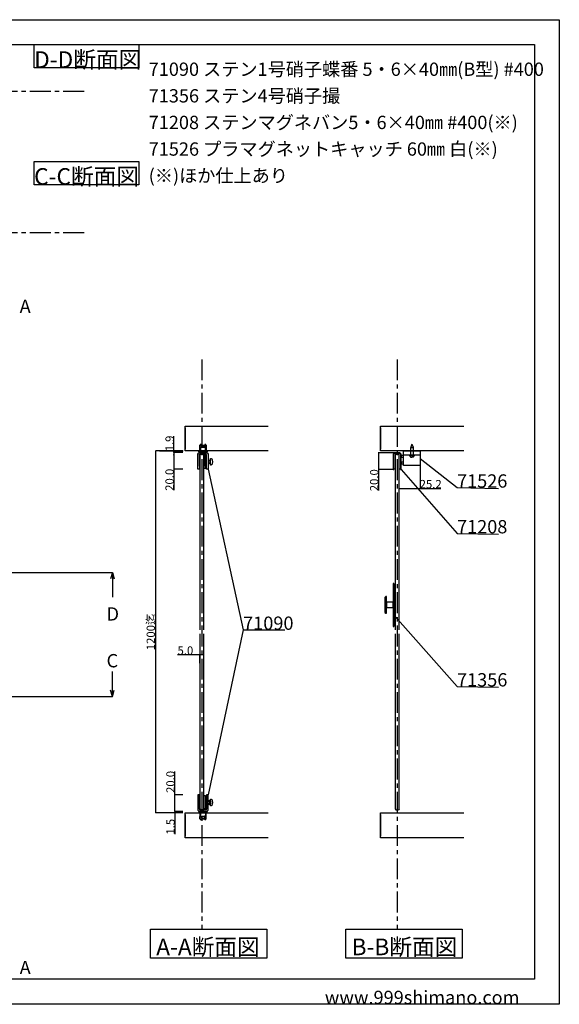
# Model space of a CAD drawing. Extents: x 0 to 1680, y -2 to 1186.
# Drawn here: x 1031 to 1680, y 2 to 1186 of the extents above; entities that cross this region are included whole.
import ezdxf

# ---------------------------------------------------------------- set-up
doc = ezdxf.new("R2010")
doc.units = 0
doc.header["$LTSCALE"] = 4
doc.header["$MEASUREMENT"] = 0
for name, pattern in [('CENTER1', [10, 6.25, -1.25, 1.25, -1.25]), ('DOT', [2.5, 0.625, -1.875]), ('VECTORWORKS_DASH_01', [2.116538, 1.058075, -1.058463]), ('VECTORWORKS_DASH_02', [3.527692, 2.469229, -1.058463])]:
    doc.linetypes.add(name, pattern=pattern)
doc.layers.get('Defpoints').update_dxf_attribs({"linetype": 'CONTINUOUS'})
for name, color, linetype in [('_0-0_', 7, 'CONTINUOUS'), ('_0-1_', 7, 'CONTINUOUS'), ('_0-2_', 7, 'CONTINUOUS'), ('_0-3_', 7, 'CONTINUOUS'), ('_0-4_', 7, 'CONTINUOUS')]:
    doc.layers.add(name, color=color, linetype=linetype)
doc.dimstyles.get("Standard").update_dxf_attribs({"dimtxt": 10, "dimasz": 0.18, "dimexe": 0.18, "dimexo": 0.0625, "dimgap": 0.09, "dimtad": 1, "dimdec": 1, "dimzin": 0, "dimdsep": 46, "dimtxsty": 'STANDARD', "dimcen": 0.09, "dimadec": 0, "dimazin": 0, "dimtfac": 1, "dimtdec": 1, "dimtofl": 0, "dimtmove": 0, "dimatfit": 3, "dimfxl": 1, "dimtolj": 1, "dimtzin": 0, "dimarcsym": 0})

# ---------------------------------------------------------------- blocks, each defined once
blk = doc.blocks.new('*D58')
at = {"layer": '_0-4_', "color": 0, "linetype": 'Continuous', "lineweight": -2}
for p, q in [((1217.5, 253.5), (1217.5, 281.7)), ((1227.4, 253.5), (1217.3, 253.5)), ((1217.5, 233.7), (1217.5, 253.3)), ((1227.4, 233.5), (1217.3, 233.5))]:
    blk.add_line(p, q, dxfattribs=at)
at = {"layer": '_0-4_', "color": 0, "linetype": 'Continuous'}
for points in [[(1217.4, 253.3), (1217.5, 253.3), (1217.5, 253.5)], [(1217.4, 233.7), (1217.5, 233.7), (1217.5, 233.5)]]:
    blk.add_solid(points, dxfattribs=at)
at = {"layer": 'Defpoints', "color": 0, "linetype": 'Continuous'}
for p in [(1217.5, 253.5), (1227.5, 253.5), (1227.5, 233.5)]:
    blk.add_point(p, dxfattribs=at)
at = {"layer": '_0-4_', "color": 0, "linetype": 'Continuous', "insert": (1212.4, 269.2), "char_height": 10, "attachment_point": 5, "rotation": 90}
blk.add_mtext('\\A1;20.0', dxfattribs=at)
blk = doc.blocks.new('*D59')
at = {"layer": '_0-4_', "color": 0, "linetype": 'Continuous', "lineweight": -2}
for p, q in [((1227.4, 232), (1217.3, 232)), ((1217.5, 233.5), (1217.7, 233.5)), ((1217.5, 233.3), (1217.5, 232.2)), ((1217.5, 232), (1217.5, 206.5))]:
    blk.add_line(p, q, dxfattribs=at)
at = {"layer": '_0-4_', "color": 0, "linetype": 'Continuous'}
for points in [[(1217.4, 233.3), (1217.5, 233.3), (1217.5, 233.5)], [(1217.4, 232.2), (1217.5, 232.2), (1217.5, 232)]]:
    blk.add_solid(points, dxfattribs=at)
at = {"layer": 'Defpoints', "color": 0, "linetype": 'Continuous'}
for p in [(1217.5, 233.5), (1217.5, 233.5), (1227.5, 232)]:
    blk.add_point(p, dxfattribs=at)
at = {"layer": '_0-4_', "color": 0, "linetype": 'Continuous', "insert": (1212.4, 215.3), "char_height": 10, "attachment_point": 5, "rotation": 90}
blk.add_mtext('\\A1;1.5', dxfattribs=at)
blk = doc.blocks.new('*D60')
at = {"layer": '_0-4_', "color": 0, "linetype": 'Continuous', "lineweight": -2}
for p, q in [((1216.4, 667.3), (1216.4, 685.1)), ((1227.4, 667.3), (1216.2, 667.3)), ((1227.4, 665.4), (1216.2, 665.4)), ((1216.4, 665.5), (1216.4, 667.1))]:
    blk.add_line(p, q, dxfattribs=at)
at = {"layer": '_0-4_', "color": 0, "linetype": 'Continuous'}
for points in [[(1216.4, 667.1), (1216.4, 667.1), (1216.4, 667.3)], [(1216.4, 665.5), (1216.4, 665.5), (1216.4, 665.4)]]:
    blk.add_solid(points, dxfattribs=at)
at = {"layer": 'Defpoints', "color": 0, "linetype": 'Continuous'}
for p in [(1216.4, 665.4), (1227.5, 667.3), (1227.5, 665.4)]:
    blk.add_point(p, dxfattribs=at)
at = {"layer": '_0-4_', "color": 0, "linetype": 'Continuous', "insert": (1211.3, 676.3), "char_height": 10, "attachment_point": 5, "rotation": 90}
blk.add_mtext('\\A1;1.9', dxfattribs=at)
blk = doc.blocks.new('*D61')
at = {"layer": '_0-4_', "color": 0, "linetype": 'Continuous', "lineweight": -2}
for p, q in [((1227.4, 665.4), (1216.2, 665.4)), ((1216.4, 665.2), (1216.4, 645.5)), ((1227.2, 645.4), (1216.2, 645.4)), ((1216.4, 645.4), (1216.4, 620.1))]:
    blk.add_line(p, q, dxfattribs=at)
at = {"layer": '_0-4_', "color": 0, "linetype": 'Continuous'}
for points in [[(1216.4, 665.2), (1216.4, 665.2), (1216.4, 665.4)], [(1216.4, 645.5), (1216.4, 645.5), (1216.4, 645.4)]]:
    blk.add_solid(points, dxfattribs=at)
at = {"layer": 'Defpoints', "color": 0, "linetype": 'Continuous'}
for p in [(1216.4, 665.4), (1227.5, 665.4), (1227.2, 645.4)]:
    blk.add_point(p, dxfattribs=at)
at = {"layer": '_0-4_', "color": 0, "linetype": 'Continuous', "insert": (1211.3, 632.6), "char_height": 10, "attachment_point": 5, "rotation": 90}
blk.add_mtext('\\A1;20.0', dxfattribs=at)
blk = doc.blocks.new('*D62')
at = {"layer": '_0-4_', "color": 0, "linetype": 'Continuous', "lineweight": -2}
for p, q in [((1227.4, 667.3), (1194.3, 667.3)), ((1194.5, 667.1), (1194.5, 232.2)), ((1227.4, 232), (1194.3, 232))]:
    blk.add_line(p, q, dxfattribs=at)
at = {"layer": '_0-4_', "color": 0, "linetype": 'Continuous'}
for points in [[(1194.5, 667.1), (1194.6, 667.1), (1194.5, 667.3)], [(1194.5, 232.2), (1194.6, 232.2), (1194.5, 232)]]:
    blk.add_solid(points, dxfattribs=at)
at = {"layer": 'Defpoints', "color": 0, "linetype": 'Continuous'}
for p in [(1227.5, 667.3), (1194.5, 232), (1227.5, 232)]:
    blk.add_point(p, dxfattribs=at)
at = {"layer": '_0-4_', "color": 0, "linetype": 'Continuous', "insert": (1188.7, 449.6), "char_height": 10, "attachment_point": 5, "rotation": 90}
blk.add_mtext('\\A1;1200迄', dxfattribs=at)
blk = doc.blocks.new('*D76')
at = {"layer": '_0-4_', "color": 0, "linetype": 'Continuous', "lineweight": -2}
for p, q in [((1247.5, 422.1), (1221, 422.1)), ((1247.5, 412.2), (1247.5, 422.3)), ((1252.4, 422.1), (1247.7, 422.1)), ((1252.5, 412.2), (1252.5, 422.3))]:
    blk.add_line(p, q, dxfattribs=at)
at = {"layer": '_0-4_', "color": 0, "linetype": 'Continuous'}
for points in [[(1247.7, 422.2), (1247.7, 422.1), (1247.5, 422.1)], [(1252.4, 422.2), (1252.4, 422.1), (1252.5, 422.1)]]:
    blk.add_solid(points, dxfattribs=at)
at = {"layer": 'Defpoints', "color": 0, "linetype": 'Continuous'}
for p in [(1247.5, 422.1), (1247.5, 412.1), (1252.5, 412.1)]:
    blk.add_point(p, dxfattribs=at)
at = {"layer": '_0-4_', "color": 0, "linetype": 'Continuous', "insert": (1230.3, 427.2), "char_height": 10, "attachment_point": 5}
blk.add_mtext('\\A1;5.0', dxfattribs=at)
blk = doc.blocks.new('*D101')
at = {"layer": '_0-4_', "color": 0, "linetype": 'Continuous', "lineweight": -2}
for p, q in [((1512.7, 649.7), (1512.7, 622.2)), ((1487.5, 622.4), (1487.5, 622.5)), ((1487.7, 622.3), (1512.5, 622.3)), ((1512.7, 622.3), (1537.7, 622.3))]:
    blk.add_line(p, q, dxfattribs=at)
at = {"layer": '_0-4_', "color": 0, "linetype": 'Continuous'}
for points in [[(1487.7, 622.4), (1487.7, 622.3), (1487.5, 622.3)], [(1512.5, 622.4), (1512.5, 622.3), (1512.7, 622.3)]]:
    blk.add_solid(points, dxfattribs=at)
at = {"layer": 'Defpoints', "color": 0, "linetype": 'Continuous'}
for p in [(1512.7, 649.8), (1487.5, 622.3), (1512.7, 622.3)]:
    blk.add_point(p, dxfattribs=at)
at = {"layer": '_0-4_', "color": 0, "linetype": 'Continuous', "insert": (1525.3, 627.4), "char_height": 10, "attachment_point": 5}
blk.add_mtext('\\A1;25.2', dxfattribs=at)
blk = doc.blocks.new('*D159')
at = {"layer": '_0-4_', "color": 0, "linetype": 'Continuous', "lineweight": -2}
for p, q in [((1481.7, 664.9), (1462.3, 664.9)), ((1462.5, 664.7), (1462.5, 645)), ((1480.2, 644.9), (1462.3, 644.9)), ((1462.5, 644.9), (1462.5, 619.6))]:
    blk.add_line(p, q, dxfattribs=at)
at = {"layer": '_0-4_', "color": 0, "linetype": 'Continuous'}
for points in [[(1462.4, 664.7), (1462.5, 664.7), (1462.5, 664.9)], [(1462.4, 645), (1462.5, 645), (1462.5, 644.9)]]:
    blk.add_solid(points, dxfattribs=at)
at = {"layer": 'Defpoints', "color": 0, "linetype": 'Continuous'}
for p in [(1481.8, 664.9), (1462.5, 644.9), (1480.3, 644.9)]:
    blk.add_point(p, dxfattribs=at)
at = {"layer": '_0-4_', "color": 0, "linetype": 'Continuous', "insert": (1457.4, 632.1), "char_height": 10, "attachment_point": 5, "rotation": 90}
blk.add_mtext('\\A1;20.0', dxfattribs=at)

msp = doc.modelspace()

# ---------------------------------------------------------------- linework, layer by layer
at = {"layer": '_0-0_', "color": 7, "linetype": 'Continuous'}
for p, q in [((0, 1186), (1680, 1186)), ((1680, 1186), (1680, 2)), ((756.25, 1156), (1650, 1156)), ((1048.4, 1156), (1174.4, 1156)), ((1048.4, 1128), (1048.4, 1156)), ((1174.4, 1156), (1174.4, 1128)), ((1650, 1156), (1650, 32)), ((1174.4, 1128), (1048.4, 1128)), ((1048.4, 1015.43), (1174.4, 1015.43)), ((1048.4, 987.43), (1048.4, 1015.43)), ((1174.4, 1015.43), (1174.4, 987.43)), ((1174.4, 987.43), (1048.4, 987.43)), ((1512.7, 658.22), (1556.97, 623.15)), ((1257.75, 645.35), (1299.76, 452.12)), ((1489.7, 644.85), (1556.97, 568.15)), ((1556.97, 623.15), (1606.97, 622.27)), ((1556.97, 568.15), (1606.97, 567.27)), ((1482.55, 468.14), (1556.97, 384)), ((1299.76, 452.12), (1257.75, 253.5)), ((1299.76, 452.12), (1349.76, 452.12)), ((1556.97, 384), (1606.97, 383.12)), ((1650, 32), (30, 32)), ((1680, 2), (0, 2))]:
    msp.add_line(p, q, dxfattribs=at)
at = {"layer": '_0-1_'}
for p, q in [((1502.74, 675.25), (1501.31, 671.81)), ((1502.74, 675.25), (1504.16, 671.81)), ((1501.24, 671.43), (1501.24, 662.25)), ((1501.24, 671.43), (1504.24, 671.42)), ((1504.24, 671.42), (1504.24, 662.25)), ((1499.49, 662.25), (1505.99, 662.25)), ((1499.49, 662.25), (1499.49, 661.65)), ((1499.49, 661.65), (1505.99, 661.65)), ((1500.14, 661.65), (1500.51, 660.58)), ((1501.3, 659.95), (1502.74, 659.95)), ((1504.18, 659.95), (1502.74, 659.95)), ((1505.34, 661.65), (1504.96, 660.58)), ((1505.99, 662.25), (1505.99, 661.65))]:
    msp.add_line(p, q, dxfattribs=at)
at = {"layer": '_0-1_', "color": 0, "linetype": 'VECTORWORKS_DASH_02'}
for p, q in [((1254.35, 655.74), (1255.75, 655.74)), ((1254.35, 652.96), (1255.75, 652.96)), ((1257.75, 655.74), (1259.65, 655.74)), ((1257.75, 652.96), (1259.65, 652.96)), ((1254.35, 245.89), (1255.75, 245.89)), ((1254.35, 243.11), (1255.75, 243.11)), ((1257.75, 245.89), (1259.65, 245.89)), ((1257.75, 243.11), (1259.65, 243.11))]:
    msp.add_line(p, q, dxfattribs=at)
at = {"layer": '_0-1_', "color": 0, "linetype": 'Continuous'}
for p, q in [((1254.96, 656.35), (1254.96, 652.35)), ((1247.25, 253.5), (1245.25, 253.5)), ((1245.25, 253.5), (1245.25, 236.5)), ((1247.25, 236.5), (1247.25, 253.5)), ((1247.55, 250), (1247.25, 250)), ((1247.25, 250), (1247.25, 235.5)), ((1247.55, 235.8), (1247.55, 250)), ((1252.85, 250), (1252.55, 250)), ((1252.55, 250), (1252.55, 235.8)), ((1252.85, 252.8), (1254.35, 252.8)), ((1252.85, 236.8), (1252.85, 252.8)), ((1252.85, 252.8), (1252.85, 252.8)), ((1252.85, 235.5), (1252.85, 250)), ((1254.35, 252.8), (1254.35, 236.8)), ((1257.75, 253.5), (1255.75, 253.5)), ((1255.75, 253.5), (1255.75, 246.5)), ((1257.75, 246.5), (1257.75, 253.5)), ((1252.85, 243.05), (1252.85, 245.95)), ((1252.85, 245.95), (1252.85, 245.95)), ((1254.96, 246.5), (1254.35, 245.89)), ((1254.35, 245.89), (1254.35, 243.11)), ((1254.35, 243.11), (1254.96, 242.5)), ((1254.96, 242.5), (1254.96, 246.5)), ((1255.75, 246.5), (1254.96, 246.5)), ((1254.96, 242.5), (1255.75, 242.5)), ((1255.75, 246.5), (1255.75, 242.5)), ((1255.75, 242.5), (1255.75, 236.5)), ((1257.75, 242.5), (1257.75, 246.5)), ((1259.65, 246.5), (1257.75, 246.5)), ((1257.75, 236.5), (1257.75, 242.5)), ((1257.75, 242.5), (1259.65, 242.5)), ((1259.65, 246.5), (1259.65, 246.5)), ((1259.65, 242.5), (1259.65, 246.5)), ((1259.65, 246.2), (1259.65, 246.2)), ((1259.65, 246.2), (1260.35, 246.2)), ((1259.65, 242.8), (1259.65, 246.2)), ((1259.65, 246.2), (1259.65, 246.2)), ((1260.35, 242.8), (1259.65, 242.8)), ((1260.35, 246.2), (1260.35, 242.8)), ((1260.35, 242.8), (1260.35, 242.8)), ((1245.25, 236.5), (1245.25, 236.5)), ((1256.5, 233.5), (1246.5, 233.5)), ((1246.5, 233.5), (1246.5, 232)), ((1246.5, 232), (1247.5, 232)), ((1247.25, 235.5), (1252.85, 235.5)), ((1247.5, 232), (1255.5, 232)), ((1255.5, 232), (1247.5, 232)), ((1247.5, 232), (1247.5, 225)), ((1252.55, 235.8), (1247.55, 235.8)), ((1254.75, 235.5), (1248.25, 235.5)), ((1248.25, 233.5), (1248.5, 233.5)), ((1248.5, 233.5), (1251.5, 233.5)), ((1248.5, 227.5), (1248.5, 233.5)), ((1248.5, 233.5), (1254.5, 233.5)), ((1248.5, 227.5), (1248.5, 233.5)), ((1248.5, 233.5), (1254.5, 233.5)), ((1251.5, 227.5), (1248.5, 227.5)), ((1248.5, 227.5), (1250.5, 225.5)), ((1254.5, 227.5), (1248.5, 227.5)), ((1251.5, 227.5), (1248.5, 227.5)), ((1248.5, 227.5), (1250.5, 225.5)), ((1254.5, 227.5), (1248.5, 227.5)), ((1250.5, 225.5), (1251.5, 225.5)), ((1250.5, 225.5), (1251.5, 225.5)), ((1251.5, 233.5), (1254.5, 233.5)), ((1254.5, 227.5), (1251.5, 227.5)), ((1254.5, 227.5), (1251.5, 227.5)), ((1251.5, 225.5), (1252.5, 225.5)), ((1251.5, 225.5), (1252.5, 225.5)), ((1252.5, 225.5), (1254.5, 227.5)), ((1252.5, 225.5), (1254.5, 227.5)), ((1254.35, 236.8), (1252.85, 236.8)), ((1254.5, 233.5), (1254.75, 233.5)), ((1254.5, 233.5), (1254.5, 227.5)), ((1254.5, 233.5), (1254.5, 227.5)), ((1254.75, 233.5), (1254.75, 233.5)), ((1255.5, 232), (1256.5, 232)), ((1255.5, 225), (1255.5, 232)), ((1255.75, 236.5), (1255.75, 236.5)), ((1255.75, 236.5), (1255.75, 236.5)), ((1256.5, 232), (1256.5, 233.5)), ((1247.5, 225), (1255.5, 225))]:
    msp.add_line(p, q, dxfattribs=at)
at = {"layer": '_0-1_', "linetype": 'Continuous'}
for p, q in [((1512.7, 662.25), (1492.7, 662.25)), ((1481.1, 645.85), (1482.55, 645.85)), ((1487.55, 645.85), (1488.9, 645.85))]:
    msp.add_line(p, q, dxfattribs=at)
at = {"layer": '_0-1_', "color": 7, "linetype": 'Continuous'}
msp.add_line((1471.19, 492.13), (1471.19, 472.13), dxfattribs=at)
at = {"layer": '_0-1_', "color": 0, "linetype": 'VECTORWORKS_DASH_01'}
for p, q in [((1248.35, 233.5), (1248.35, 225)), ((1254.65, 233.5), (1248.35, 233.5)), ((1254.65, 225), (1254.65, 233.5)), ((1248.35, 225), (1254.65, 225))]:
    msp.add_line(p, q, dxfattribs=at)
at = {"layer": '_0-1_', "color": 0, "linetype": 'Continuous', "flags": 128}
for points in [[(1255.75, 662.35), (1255.75, 662.35, 0.414214), (1254.75, 663.35), (1248.25, 663.35, 0.414214), (1247.25, 662.35), (1247.25, 645.35), (1245.25, 645.35), (1245.25, 662.35), (1245.25, 662.35, -0.414214), (1248.25, 665.35), (1248.5, 665.35), (1251.5, 665.35), (1254.5, 665.35), (1254.75, 665.35), (1254.75, 665.35, -0.414214), (1257.75, 662.35), (1257.75, 656.35), (1257.75, 652.35), (1257.75, 645.35), (1255.75, 645.35), (1255.75, 652.35), (1255.75, 656.35), (1255.75, 662.35)], [(1481.8, 664.85, 0.414214), (1480.3, 663.35), (1480.3, 644.85), (1481.1, 644.85), (1481.1, 663.35), (1481.1, 663.35, -0.414214), (1481.8, 664.05), (1488.2, 664.05, -0.414214), (1488.9, 663.35), (1488.9, 644.85), (1489.7, 644.85), (1489.7, 663.35, 0.414214), (1488.2, 664.85), (1481.8, 664.85)]]:
    msp.add_lwpolyline(points, format="xyb", close=True, dxfattribs=at)
at = {"layer": '_0-1_', "color": 0, "linetype": 'Continuous'}
for points in [[(1256.5, 665.75), (1246.5, 665.75), (1246.5, 667.25), (1247.5, 667.25), (1255.5, 667.25), (1256.5, 667.25)], [(1252.55, 663.05), (1247.55, 663.05), (1247.55, 648.85), (1247.25, 648.85), (1247.25, 663.35), (1252.85, 663.35), (1252.85, 648.85), (1252.55, 648.85)], [(1255.5, 667.25), (1247.5, 667.25), (1247.5, 674.25), (1255.5, 674.25)], [(1250.5, 673.35), (1251.5, 673.35), (1252.5, 673.35), (1254.5, 671.35), (1251.5, 671.35), (1248.5, 671.35)], [(1254.5, 665.35), (1254.5, 671.35), (1248.5, 671.35), (1248.5, 665.35)]]:
    msp.add_lwpolyline(points, close=True, dxfattribs=at)
at = {"layer": '_0-1_', "color": 0, "linetype": 'VECTORWORKS_DASH_01'}
msp.add_lwpolyline([(1248.35, 665.75), (1248.35, 674.25), (1254.65, 674.25), (1254.65, 665.75)], close=True, dxfattribs=at)
at = {"layer": '_0-1_', "linetype": 'Continuous'}
for points in [[(1492.7, 667.25), (1512.7, 667.25), (1512.7, 649.75), (1492.7, 649.75)], [(1492.7, 661.75), (1489.7, 661.75), (1489.7, 659.75), (1492.7, 659.75)], [(1492.7, 653.75), (1489.7, 653.75), (1489.7, 651.75), (1492.7, 651.75)]]:
    msp.add_lwpolyline(points, close=True, dxfattribs=at)
at = {"layer": '_0-1_', "color": 0, "linetype": 'Continuous', "flags": 128}
for points in [[(1252.85, 662.05), (1254.35, 662.05), (1254.35, 646.05), (1252.85, 646.05), (1252.85, 662.05)], [(1259.65, 652.65), (1259.65, 652.65), (1260.35, 652.65), (1260.35, 656.05), (1260.35, 656.05), (1259.65, 656.05), (1259.65, 652.65)]]:
    msp.add_lwpolyline(points, close=True, dxfattribs=at)
at = {"layer": '_0-1_', "color": 0, "linetype": 'Continuous'}
for points in [[(1255.75, 652.35), (1254.96, 652.35), (1254.35, 652.96), (1254.35, 655.74), (1254.96, 656.35), (1255.75, 656.35)], [(1257.75, 656.35), (1259.65, 656.35), (1259.65, 652.35), (1259.65, 652.35), (1257.75, 652.35)]]:
    msp.add_lwpolyline(points, dxfattribs=at)
at = {"layer": '_0-1_', "color": 7, "linetype": 'Continuous', "flags": 128}
for points in [[(1480.19, 507.98), (1480.19, 456.28), (1481.19, 456.28), (1481.19, 507.98), (1480.19, 507.98)], [(1481.19, 507.13), (1481.19, 457.13), (1482.19, 457.13), (1482.19, 507.13), (1481.19, 507.13)], [(1482.19, 507.13), (1482.19, 457.13), (1482.55, 457.13), (1482.55, 507.13), (1482.19, 507.13)], [(1472.19, 485.33), (1472.19, 478.93), (1480.19, 478.93), (1480.19, 485.33), (1472.19, 485.33)]]:
    msp.add_lwpolyline(points, close=True, dxfattribs=at)
at = {"layer": '_0-1_', "color": 7, "linetype": 'Continuous'}
msp.add_lwpolyline([(1471.19, 492.13), (1470.19, 491.13), (1470.19, 473.13), (1471.19, 472.13), (1472.19, 472.13), (1472.19, 492.13)], close=True, dxfattribs=at)
at = {"layer": '_0-1_'}
for centre, radius, start, end in [((1502.24, 671.43), 1, 157.5, 180), ((1503.24, 671.43), 1, 0, 22.5), ((1501.3, 660.75), 0.8, 192.3645, 270), ((1504.18, 660.75), 0.8, 270, 347.6355)]:
    msp.add_arc(centre, radius, start, end, dxfattribs=at)
at = {"layer": '_0-1_', "color": 0, "linetype": 'Continuous'}
for centre, radius, start, end in [((1248.25, 236.5), 3, 179.99996, 270.00004), ((1248.25, 236.5), 1, 179.99996, 270.00004), ((1254.75, 236.5), 1, 269.99996, 0.00004), ((1254.75, 236.5), 3, 269.99996, 0.00004)]:
    msp.add_arc(centre, radius, start, end, dxfattribs=at)
for points, knots in [([(1260.35, 650.35), (1260.54, 650.35), (1260.72, 650.35), (1260.91, 650.35), (1261.3, 650.35), (1261.64, 650.48), (1261.94, 650.73), (1262.24, 650.99), (1262.42, 651.31), (1262.49, 651.7), (1262.52, 651.91), (1262.56, 652.13), (1262.59, 652.35), (1262.8, 653.68), (1262.8, 655.02), (1262.59, 656.35), (1262.56, 656.57), (1262.52, 656.79), (1262.49, 657), (1262.42, 657.39), (1262.24, 657.71), (1261.94, 657.97), (1261.64, 658.22), (1261.3, 658.35), (1260.91, 658.35), (1260.72, 658.35), (1260.54, 658.35), (1260.35, 658.35), (1260.35, 655.68), (1260.35, 653.02), (1260.35, 650.35)], [0, 0, 0, 0, 1, 1, 1, 2, 2, 2, 3, 3, 3, 4, 4, 4, 5, 5, 5, 6, 6, 6, 7, 7, 7, 8, 8, 8, 9, 9, 9, 10, 10, 10, 10]), ([(1261.94, 240.88), (1261.64, 240.63), (1261.3, 240.5), (1260.91, 240.5), (1260.72, 240.5), (1260.54, 240.5), (1260.35, 240.5)], [7, 7, 7, 7, 8, 8, 8, 9, 9, 9, 9])]:
    msp.add_open_spline(points, degree=3, knots=knots, dxfattribs=at)
for points in [[(1260.35, 248.5), (1260.54, 248.5), (1260.72, 248.5), (1260.91, 248.5)], [(1260.35, 240.5), (1260.35, 243.17), (1260.35, 245.83), (1260.35, 248.5)], [(1260.91, 248.5), (1261.3, 248.5), (1261.64, 248.37), (1261.94, 248.12)], [(1261.94, 248.12), (1262.24, 247.86), (1262.42, 247.54), (1262.49, 247.15)], [(1262.49, 241.85), (1262.42, 241.46), (1262.24, 241.14), (1261.94, 240.88)], [(1262.49, 247.15), (1262.52, 246.94), (1262.56, 246.72), (1262.59, 246.5)], [(1262.59, 242.5), (1262.56, 242.28), (1262.52, 242.06), (1262.49, 241.85)], [(1262.59, 246.5), (1262.8, 245.17), (1262.8, 243.83), (1262.59, 242.5)]]:
    msp.add_open_spline(points, degree=3, dxfattribs=at)
at = {"layer": '_0-2_', "color": 132, "linetype": 'Continuous'}
for p, q in [((1247.55, 662.05), (1248.55, 663.05)), ((1247.55, 662.05), (1247.55, 452.12)), ((1251.55, 663.05), (1248.55, 663.05)), ((1252.55, 662.05), (1251.55, 663.05)), ((1252.55, 452.12), (1252.55, 662.05)), ((1483.55, 663.05), (1482.55, 662.05)), ((1482.55, 662.05), (1482.55, 452.12)), ((1486.55, 663.05), (1483.55, 663.05)), ((1486.55, 663.05), (1487.55, 662.05)), ((1487.55, 452.12), (1487.55, 662.05)), ((1247.55, 447.12), (1247.55, 236.8)), ((1252.55, 236.8), (1252.55, 447.12)), ((1482.55, 447.12), (1482.55, 236.8)), ((1487.55, 236.8), (1487.55, 447.12)), ((1247.55, 236.8), (1248.55, 235.8)), ((1248.55, 235.8), (1251.55, 235.8)), ((1252.55, 236.8), (1251.55, 235.8)), ((1482.55, 236.8), (1483.55, 235.8)), ((1483.55, 235.8), (1486.55, 235.8)), ((1487.55, 236.8), (1486.55, 235.8))]:
    msp.add_line(p, q, dxfattribs=at)
at = {"layer": '_0-3_', "color": 54, "linetype": 'Continuous'}
for p, q in [((1230, 667.25), (1230, 697.25)), ((1230, 697.25), (1330, 697.25)), ((1230, 695.13), (1230, 669.37)), ((1465, 667.25), (1465, 697.25)), ((1465, 697.25), (1565, 697.25)), ((1465, 695.13), (1465, 669.37)), ((1330, 667.25), (1230, 667.25)), ((1565, 667.25), (1465, 667.25)), ((1230, 201.95), (1230, 231.95)), ((1230, 231.95), (1330, 231.95)), ((1230, 229.83), (1230, 204.07)), ((1465, 201.95), (1465, 231.95)), ((1465, 231.95), (1565, 231.95)), ((1465, 229.83), (1465, 204.07)), ((1330, 201.95), (1230, 201.95)), ((1565, 201.95), (1465, 201.95))]:
    msp.add_line(p, q, dxfattribs=at)
at = {"layer": '_0-3_', "color": 54, "linetype": 'DOT'}
for p, q in [((1247.5, 674.25), (1251.5, 678.23)), ((1255.5, 674.25), (1251.5, 678.23)), ((1247.5, 674.25), (1247.5, 667.25)), ((1255.5, 674.25), (1255.5, 667.25)), ((1247.5, 224.95), (1247.5, 231.95)), ((1255.5, 224.95), (1255.5, 231.95)), ((1247.5, 224.95), (1251.5, 220.97)), ((1255.5, 224.95), (1251.5, 220.97))]:
    msp.add_line(p, q, dxfattribs=at)
at = {"layer": '_0-4_', "color": 7, "linetype": 'CENTER1'}
for p, q in [((43.4, 1100), (1108.4, 1100)), ((43.4, 930), (1108.4, 930)), ((1250, 777.25), (1250, 92.25)), ((1485, 777.25), (1485, 92.25))]:
    msp.add_line(p, q, dxfattribs=at)
at = {"layer": '_0-4_', "color": 7, "linetype": 'Continuous'}
for p, q in [((1199.62, 667.25), (1216.4, 667.25)), ((1216.4, 667.25), (1227.47, 667.25)), ((43.3, 521.25), (1142.51, 521.25)), ((1142.51, 521.25), (1140.44, 513.52)), ((1142.51, 521.25), (1142.51, 491.25)), ((1142.51, 521.25), (1144.58, 513.52)), ((1142.51, 372), (1142.51, 402)), ((1142.51, 372), (1140.44, 379.73)), ((1142.51, 372), (1144.58, 379.73)), ((43.3, 372), (1142.51, 372)), ((1188.25, 92.28), (1328.25, 92.28)), ((1188.25, 57.28), (1188.25, 92.28)), ((1328.25, 92.28), (1328.25, 57.28)), ((1423.25, 92.28), (1563.25, 92.28)), ((1423.25, 57.28), (1423.25, 92.28)), ((1563.25, 92.28), (1563.25, 57.28)), ((1328.25, 57.28), (1188.25, 57.28)), ((1563.25, 57.28), (1423.25, 57.28))]:
    msp.add_line(p, q, dxfattribs=at)
at = {"layer": '_0-4_', "color": 132, "linetype": 'Continuous'}
msp.add_line((1216.4, 667.25), (1216.4, 662.75), dxfattribs=at)
at = {"layer": '_0-4_', "color": 132}
for p in [(1199.62, 667.25), (1216.4, 667.25), (1216.4, 662.75)]:
    msp.add_point(p, dxfattribs=at)

# ---------------------------------------------------------------- texts
at = {"layer": '_0-0_', "color": 7}
for s, height, p in [('D-D断面図', 20, (1048.4, 1128)), ('71090 ステン1号硝子蝶番 5・6×40㎜(B型) #400', 16, (1186.17, 1118.43)), ('71208 ステンマグネバン5・6×40㎜ #400(※)', 16, (1186.17, 1054.43)), ('71526 プラマグネットキャッチ 60㎜ 白(※)', 16, (1186.17, 1022.43)), ('C-C断面図', 20, (1048.4, 987.43)), ('(※)ほか仕上あり', 16, (1186.17, 990.43)), ('71526', 16, (1556.97, 623.15)), ('71208', 16, (1556.97, 568.15)), ('71090', 16, (1299.76, 452.12)), ('71356', 16, (1556.97, 384)), ('www.999shimano.com', 16, (1398, 2))]:
    msp.add_text(s, height=height, dxfattribs=at).set_placement(p)
at = {"layer": '_0-0_', "color": 0}
msp.add_text('71356 ステン4号硝子撮', height=16, dxfattribs=at).set_placement((1186.17, 1086.43))
at = {"layer": '_0-4_', "color": 7}
for s, height, p in [('A', 16, (1031, 833.25)), ('D', 16, (1135.51, 463.25)), ('C', 16, (1135.51, 407)), ('A-A断面図', 20, (1195.25, 60.78)), ('B-B断面図', 20, (1430.25, 60.78)), ('A', 16, (1031, 38))]:
    msp.add_text(s, height=height, dxfattribs=at).set_placement(p)

# ---------------------------------------------------------------- dimensions: what is measured, and where the dimension line sits
at = {"layer": '_0-4_', "linetype": 'Continuous'}
for base, p1, p2, picture, middle in [((1216.4, 665.35), (1227.47, 667.25), (1227.47, 665.35), '*D60', (1216.4, 676.25)), ((1216.4, 665.35), (1227.24, 645.35), (1227.47, 665.35), '*D61', (1216.4, 632.64)), ((1462.46, 644.85), (1481.8, 664.85), (1480.3, 644.85), '*D159', (1462.46, 632.12)), ((1217.47, 253.5), (1227.47, 233.5), (1227.47, 253.5), '*D58', (1217.47, 269.16)), ((1217.47, 233.5), (1227.47, 232), (1217.47, 233.5), '*D59', (1217.47, 215.28))]:
    dim = msp.add_linear_dim(base=base, p1=p1, p2=p2, angle=90, dimstyle='Standard', dxfattribs=at)
    dim.commit()
    dim.dimension.update_dxf_attribs({"geometry": picture, "text_midpoint": middle, "dimtype": 160})
dim = msp.add_linear_dim(base=(1194.53, 232), p1=(1227.47, 667.25), p2=(1227.47, 232), angle=90, text='1200迄', dimstyle='Standard', dxfattribs=at)
dim.commit()
dim.dimension.update_dxf_attribs({"geometry": '*D62', "text_midpoint": (1194.53, 449.62), "dimtype": 160})
for base, p1, p2, picture, middle in [((1512.70002, 622.34), (1487.55, 622.34), (1512.70002, 649.75), '*D101', (1525.30505, 622.34)), ((1247.55, 422.12), (1252.55, 412.12), (1247.55, 412.12), '*D76', (1230.33, 422.12))]:
    dim = msp.add_linear_dim(base=base, p1=p1, p2=p2, dimstyle='Standard', dxfattribs=at)
    dim.commit()
    dim.dimension.update_dxf_attribs({"geometry": picture, "text_midpoint": middle, "dimtype": 160})

doc.saveas('drawing.dxf')
